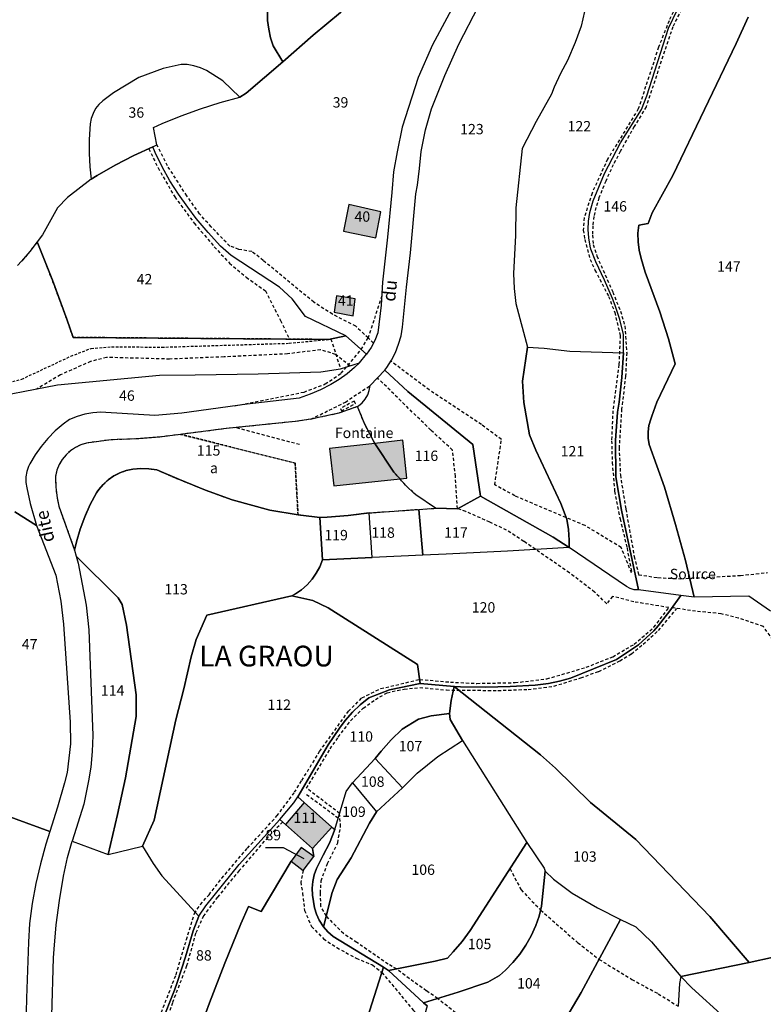
# Model space of a CAD drawing. Units: metres. Extents: x 1046040 to 1055388, y 6328416 to 6334622.
# Drawn here: x 1047954 to 1048098, y 6331550 to 6331740 of the extents above; entities that cross this region are included whole.
import ezdxf
from ezdxf.enums import TextEntityAlignment as Align

# ---------------------------------------------------------------- set-up
doc = ezdxf.new("R2010")
doc.units = ezdxf.units.M
doc.linetypes.add('TOPO1', pattern=[1, 0.6, -0.4])
doc.linetypes.add('TOPO4', pattern=[0.8, 0.5, -0.3])
for name, color, linetype in [('ig_cad_bati_dur', 152, 'CONTINUOUS'), ('ig_cad_bati_dur_hach', 24, 'CONTINUOUS'), ('ig_cad_cote_alti', 37, 'CONTINUOUS'), ('ig_cad_detail_lineaire', 252, 'TOPO1'), ('ig_cad_fleche_de_rattachement', 3, 'CONTINUOUS'), ('ig_cad_lieudit_texte', 210, 'CONTINUOUS'), ('ig_cad_nom_voie', 8, 'CONTINUOUS'), ('ig_cad_parcel', 3, 'CONTINUOUS'), ('ig_cad_parcel_num', 3, 'CONTINUOUS'), ('ig_cad_sfisc', 2, 'TOPO4'), ('ig_cad_sfisc_texte', 2, 'CONTINUOUS')]:
    doc.layers.add(name, color=color, linetype=linetype)
doc.styles.add('Times New Roman', font='times.ttf')

msp = doc.modelspace()

# ---------------------------------------------------------------- hatches: boundary and pattern name
at = {"layer": 'ig_cad_bati_dur_hach'}
for points in [[(1048023.11, 6331698.16), (1048024.11, 6331703.22), (1048017.93, 6331704.66), (1048016.84, 6331699.48)], [(1048018.73, 6331683.15), (1048019.12, 6331686.38), (1048015.54, 6331687.02), (1048015.06, 6331683.82)], [(1048026.62, 6331652.95), (1048022.94, 6331658.48), (1048014.17, 6331657.48), (1048014.99, 6331650.3), (1048027.79, 6331651.63)], [(1048026.62, 6331652.95), (1048027.79, 6331651.63), (1048029.11, 6331651.76), (1048028.31, 6331659.1), (1048022.94, 6331658.48)], [(1048014.64, 6331584.39), (1048009.3, 6331589.13), (1048005.65, 6331584.87), (1048010.88, 6331580.22)], [(1048006.76, 6331577.82), (1048009.06, 6331576.01), (1048011.15, 6331578.67), (1048008.7, 6331580.46)]]:
    msp.add_hatch(color=256, dxfattribs=at).paths.add_polyline_path(points)

# ---------------------------------------------------------------- linework, layer by layer
at = {"layer": 'ig_cad_bati_dur'}
for points in [[(1048023.11, 6331698.16), (1048024.11, 6331703.22), (1048017.93, 6331704.66), (1048016.84, 6331699.48)], [(1048018.73, 6331683.15), (1048019.12, 6331686.38), (1048015.54, 6331687.02), (1048015.06, 6331683.82)], [(1048026.62, 6331652.95), (1048022.94, 6331658.48), (1048014.17, 6331657.48), (1048014.99, 6331650.3), (1048027.79, 6331651.63)], [(1048026.62, 6331652.95), (1048027.79, 6331651.63), (1048029.11, 6331651.76), (1048028.31, 6331659.1), (1048022.94, 6331658.48)], [(1048014.64, 6331584.39), (1048009.3, 6331589.13), (1048005.65, 6331584.87), (1048010.88, 6331580.22)], [(1048006.76, 6331577.82), (1048009.06, 6331576.01), (1048011.15, 6331578.67), (1048008.7, 6331580.46)]]:
    msp.add_lwpolyline(points, close=True, dxfattribs=at)
at = {"layer": 'ig_cad_detail_lineaire'}
for points in [[(1048083.93, 6331745.86), (1048080.47, 6331738.96), (1048075.31, 6331723.49), (1048073.01, 6331719.67), (1048070.32, 6331714.88), (1048068.98, 6331712.31), (1048067.52, 6331709.16), (1048066.22, 6331705.92), (1048065.62, 6331704.07), (1048065.25, 6331702.3), (1048065.03, 6331700.51), (1048064.98, 6331698.7), (1048065.11, 6331696.9), (1048065.81, 6331694.69), (1048068.88, 6331687.71), (1048070.39, 6331684.01), (1048071.21, 6331681.17), (1048071.58, 6331675.99), (1048071.37, 6331671.51), (1048070.59, 6331665.1), (1048070.1, 6331657.67), (1048070.35, 6331652.39), (1048071.41, 6331645.77), (1048073.03, 6331636.66), (1048073.88, 6331633.11), (1048077.61, 6331632.56), (1048082.02, 6331632.35), (1048093.56, 6331632.97), (1048098.79, 6331633.53)], [(1048080.95, 6331742.71), (1048079.76, 6331740.11), (1048077.73, 6331734.99), (1048073.82, 6331723.09), (1048067.88, 6331713.38), (1048064.88, 6331706.83), (1048063.38, 6331702.1), (1048063.17, 6331699.67), (1048063.47, 6331697.88), (1048064.53, 6331694.02), (1048065.45, 6331691.96), (1048068.09, 6331686.89), (1048069.27, 6331683.77), (1048070.32, 6331679.32), (1048070.08, 6331673.7), (1048068.9, 6331664.8), (1048068.66, 6331658.98), (1048068.78, 6331654.79), (1048069.25, 6331649.23), (1048070.3, 6331643.89), (1048071.65, 6331638.29), (1048072.53, 6331633.46), (1048070.51, 6331638.39), (1048063.56, 6331642.61), (1048053.42, 6331646.87), (1048049.95, 6331648.37), (1048046.08, 6331650.48), (1048047.39, 6331659.25), (1048043.5, 6331662.12), (1048033.42, 6331668.82), (1048026.03, 6331674.36)], [(1047979.26, 6331715.4), (1047981.06, 6331711.7), (1047984.28, 6331706.09), (1047988.05, 6331701.01), (1047991.91, 6331696.46), (1047994.85, 6331693.29), (1047998.1, 6331690.58), (1048001.78, 6331687.95), (1048004.7, 6331682.25), (1048006.43, 6331678.65)], [(1048021.63, 6331678.86), (1048019.24, 6331681.1), (1048014.76, 6331683.43), (1048011.13, 6331685.75), (1048001.35, 6331693.82), (1047999.19, 6331695.54), (1047996.66, 6331695.96), (1047994.9, 6331696.61), (1047991.31, 6331700.31), (1047989.06, 6331702.83), (1047986.6, 6331706.33), (1047982.86, 6331712.1), (1047980.83, 6331716.13)], [(1048024.25, 6331686.96), (1048021.63, 6331678.86)], [(1047995.9, 6331665.72), (1048009.25, 6331668.41), (1048013.36, 6331669.96), (1048016.42, 6331672.02), (1048020.29, 6331676.64), (1048021.63, 6331678.86)], [(1048014.45, 6331678.65), (1048016.31, 6331672.86)], [(1048022.67, 6331677.85), (1048021.63, 6331678.86)], [(1048018.12, 6331673.46), (1048015.35, 6331675.66), (1048012.44, 6331676.58), (1048006.08, 6331675.78), (1047993.79, 6331675.19), (1047983.29, 6331674.77), (1047971.07, 6331675.09), (1047968.02, 6331674.32), (1047962.19, 6331671.72), (1047957.63, 6331668.99)], [(1047981.69, 6331548.6), (1047984.52, 6331555.85), (1047986.53, 6331562.64), (1047988.08, 6331567.67), (1047989.24, 6331569.43), (1047990.9, 6331571.3), (1047993.34, 6331574.49), (1047998.32, 6331580.3), (1048004.01, 6331586.52), (1048007.4, 6331591.09), (1048008.85, 6331593.39), (1048012.26, 6331598.99), (1048017.82, 6331606.74), (1048020.44, 6331609.34), (1048024.06, 6331611.12), (1048031.62, 6331612.9), (1048037.52, 6331612.38), (1048042.65, 6331612.13), (1048050.03, 6331612.28), (1048056.15, 6331613.01), (1048063.76, 6331615.24), (1048068.88, 6331617.29), (1048073.02, 6331619.68), (1048076.85, 6331622.99), (1048079.73, 6331626.77), (1048072.97, 6331627.89), (1048068.84, 6331628.94), (1048067.71, 6331627.52), (1048065.37, 6331629.76), (1048060.51, 6331633.49), (1048051.71, 6331639.56), (1048048.39, 6331641.74), (1048045.14, 6331643.27), (1048040.52, 6331645.32), (1048038.88, 6331645.87), (1048038.49, 6331652.11), (1048037.93, 6331657.2), (1048033.73, 6331661.05), (1048023.42, 6331671.14)], [(1048010.55, 6331663.14), (1048017.23, 6331666.47), (1048022.01, 6331669.65)], [(1048018.94, 6331666.64), (1048016.28, 6331665.25), (1048016.47, 6331664.78), (1048019.18, 6331666.17), (1048018.94, 6331666.64)], [(1047996.22, 6331661.54), (1048008.42, 6331658.3)], [(1048038.5, 6331548.53), (1048035.06, 6331551.26), (1048032.86, 6331552.76), (1048029.55, 6331555.11), (1048027.13, 6331556.99), (1048025.49, 6331557.89), (1048019.45, 6331562.09), (1048016.85, 6331563.81), (1048013.54, 6331567.2), (1048012.52, 6331569.06), (1048012.42, 6331571.64), (1048012.55, 6331574), (1048013.78, 6331577.35), (1048015.76, 6331581.34), (1048016.32, 6331584.44), (1048016.12, 6331587.01), (1048009.75, 6331591.88), (1048014.3, 6331599.48), (1048015.87, 6331601.75), (1048018.24, 6331604.9), (1048020.68, 6331607.34), (1048023.03, 6331609.03), (1048025.31, 6331610.33), (1048028.61, 6331611.03), (1048031.63, 6331611.34), (1048036.78, 6331610.86), (1048046.7, 6331610.76), (1048052.55, 6331610.97), (1048057.53, 6331611.6), (1048062.72, 6331613.22), (1048066.18, 6331614.43), (1048070.27, 6331616.46), (1048072.48, 6331617.85), (1048074.77, 6331619.72), (1048077.7, 6331622.35), (1048081.26, 6331626.59)], [(1048182.5, 6331547.87), (1048176.32, 6331564.34), (1048169.28, 6331568.7), (1048160.09, 6331575.02), (1048154.95, 6331579.19), (1048149.1, 6331584.6), (1048146.48, 6331588.06), (1048141.61, 6331593.47), (1048132.3, 6331603.33), (1048130.42, 6331607.59), (1048129.08, 6331611.89), (1048118.94, 6331616.73), (1048111.31, 6331620.44), (1048102.77, 6331616.45), (1048097.98, 6331623.09), (1048093.19, 6331624.74), (1048089.83, 6331625.57), (1048084.9, 6331626.06), (1048080.32, 6331626.74)], [(1048015.84, 6331586.09), (1048009.4, 6331590.88)], [(1048005.11, 6331585.35), (1048002.23, 6331582.39), (1047996.7, 6331575.97), (1047992.52, 6331570.84), (1047989.81, 6331567.21), (1047988.31, 6331563.87), (1047986.57, 6331557.57), (1047983.82, 6331550.45), (1047981.29, 6331543.04)], [(1048009.06, 6331576.01), (1048008.62, 6331573.74), (1048008.96, 6331571.6), (1048009.33, 6331568.29), (1048010.69, 6331565.15), (1048013.04, 6331562.78), (1048015.58, 6331561.11), (1048019.33, 6331559.04), (1048022.49, 6331557.75), (1048024.27, 6331556.31), (1048030.4, 6331548.94), (1048032.27, 6331547.11), (1048040.59, 6331543.21), (1048043.48, 6331542.03), (1048047.99, 6331541.46), (1048052.22, 6331541.33), (1048055.73, 6331541.74), (1048059.97, 6331544.78)], [(1048049.07, 6331576.34), (1048051.17, 6331572.24), (1048054.98, 6331568.34), (1048062.15, 6331562.04), (1048066.25, 6331558.83), (1048072.59, 6331554.96), (1048077.68, 6331552.17), (1048081.5, 6331549.78)]]:
    msp.add_lwpolyline(points, dxfattribs=at)
at = {"layer": 'ig_cad_fleche_de_rattachement'}
msp.add_lwpolyline([(1048001.79, 6331580.45), (1048005.19, 6331580.44), (1048009.19, 6331578.32)], dxfattribs=at)
at = {"layer": 'ig_cad_parcel'}
for points in [[(1048005.17, 6331732.2), (1048003.3, 6331735.25), (1048002.78, 6331736.85), (1048002.42, 6331738.49), (1048002.21, 6331740.18), (1048002.19, 6331741.86), (1048002.32, 6331743.54), (1048002.39, 6331744.03), (1048003.87, 6331747.25), (1048006.45, 6331751.06), (1048009.27, 6331754.71), (1048011.24, 6331756.62), (1048013.41, 6331757.54), (1048022.23, 6331759.29), (1048021.69, 6331755.98), (1048021.43, 6331753.82), (1048021.7, 6331745.99), (1048016.31, 6331741.72), (1048011.02, 6331737.33)], [(1047996.87, 6331725.38), (1047993.59, 6331728.5), (1047990.42, 6331730.51), (1047989.24, 6331731.04), (1047987.99, 6331731.42), (1047986.7, 6331731.64), (1047985.52, 6331731.69), (1047982.01, 6331730.87), (1047977.32, 6331729.16), (1047972.46, 6331726.2), (1047970.4, 6331724.66), (1047969.64, 6331723.96), (1047968.98, 6331723.14), (1047968.49, 6331722.22), (1047968.13, 6331721.22), (1047967.94, 6331720.19), (1047967.73, 6331717.19), (1047967.72, 6331714.54), (1047967.87, 6331711.89), (1047968.16, 6331709.55), (1047969.29, 6331710.24), (1047972.78, 6331712.22), (1047976.37, 6331714.07), (1047980.02, 6331715.76), (1047980.83, 6331716.13), (1047980.19, 6331719.48), (1047981.86, 6331720.25), (1047985.52, 6331721.76), (1047989.25, 6331723.13), (1047993.03, 6331724.33)], [(1047968.16, 6331709.55), (1047963.57, 6331705.98), (1047961.6, 6331703.98), (1047958.73, 6331698.77), (1047957.71, 6331697.45), (1047960.65, 6331689.99), (1047963.42, 6331682.48), (1047964.65, 6331678.96), (1048013.97, 6331678.56), (1048017.3, 6331679.23), (1048009.52, 6331683), (1048006.95, 6331686.43), (1048004.53, 6331688.69), (1047995.18, 6331694.77), (1047993.11, 6331696.58), (1047990.71, 6331699.2), (1047988.44, 6331701.93), (1047986.77, 6331704.1), (1047984.99, 6331706.6), (1047983.35, 6331709.21), (1047981.85, 6331711.9), (1047980.5, 6331714.66), (1047980.02, 6331715.76), (1047976.37, 6331714.07), (1047972.78, 6331712.22), (1047969.29, 6331710.24)], [(1048024.11, 6331703.22), (1048017.93, 6331704.66), (1048016.84, 6331699.48), (1048023.11, 6331698.16)], [(1048024.11, 6331703.22), (1048017.93, 6331704.66), (1048016.84, 6331699.48), (1048023.11, 6331698.16)], [(1048019.12, 6331686.38), (1048015.54, 6331687.02), (1048015.06, 6331683.82), (1048018.73, 6331683.15)], [(1048019.12, 6331686.38), (1048015.54, 6331687.02), (1048015.06, 6331683.82), (1048018.73, 6331683.15)], [(1048060.46, 6331638.41), (1048060.46, 6331639.82), (1048060.32, 6331641.86), (1048059.99, 6331643.88), (1048058.86, 6331646.87), (1048054.01, 6331657.15), (1048052.81, 6331660.17), (1048051.7, 6331666.39), (1048051.42, 6331670.48), (1048052.41, 6331677.07), (1048055.62, 6331676.91), (1048060.61, 6331676.32), (1048070.98, 6331675.97), (1048070.62, 6331671.21), (1048070.1, 6331666.45), (1048069.82, 6331664.49), (1048069.43, 6331659.04), (1048069.5, 6331652.04), (1048070.59, 6331645.61), (1048073.87, 6331630.17), (1048073.05, 6331630.22), (1048072.25, 6331630.44), (1048071.53, 6331630.82)], [(1048024.85, 6331672.65), (1048029.33, 6331668.5), (1048041.84, 6331658.27), (1048043.34, 6331648.3), (1048038.88, 6331645.87), (1048034.64, 6331645.96), (1048030.83, 6331648.57), (1048029.41, 6331649.85), (1048028.1, 6331651.26), (1048027.79, 6331651.63), (1048026.62, 6331652.95), (1048022.94, 6331658.48), (1048020.93, 6331662.3), (1048019.57, 6331665.6), (1048019.77, 6331665.73), (1048020.49, 6331666.32), (1048021.08, 6331667.03), (1048021.56, 6331667.85), (1048021.86, 6331668.73), (1048022.01, 6331669.65)], [(1048012.31, 6331644.2), (1048013.69, 6331644.26), (1048017.79, 6331644.59), (1048021.86, 6331645.07), (1048031.4, 6331645.74), (1048034.64, 6331645.96), (1048030.83, 6331648.57), (1048029.41, 6331649.85), (1048028.1, 6331651.26), (1048027.79, 6331651.63), (1048026.62, 6331652.95), (1048022.94, 6331658.48), (1048020.93, 6331662.3), (1048019.57, 6331665.6), (1048015.95, 6331664.31), (1048010.55, 6331663.14), (1048007.51, 6331662.72), (1047994.23, 6331661.34), (1047985.41, 6331660.23), (1047981.35, 6331659.72), (1047977.27, 6331659.39), (1047973.18, 6331659.21), (1047971.98, 6331659.2), (1047967.23, 6331658.55), (1047966.12, 6331658.2), (1047965.08, 6331657.7), (1047964.12, 6331657.05), (1047963.27, 6331656.27), (1047962.54, 6331655.38), (1047961.95, 6331654.38), (1047961.51, 6331653.31), (1047961.21, 6331652.09), (1047961.3, 6331650.03), (1047961.55, 6331647.97), (1047961.87, 6331646.39), (1047964.93, 6331637.87), (1047965.3, 6331639.49), (1047966.03, 6331641.94), (1047966.91, 6331644.33), (1047967.96, 6331646.67), (1047969.15, 6331648.92), (1047969.58, 6331649.56), (1047970.44, 6331650.56), (1047971.42, 6331651.45), (1047972.5, 6331652.19), (1047973.66, 6331652.81), (1047974.89, 6331653.25), (1047976.19, 6331653.54), (1047977.66, 6331653.65), (1047979.24, 6331653.6), (1047980.8, 6331653.39), (1047985.18, 6331651.49), (1047990.24, 6331649.46), (1047995.38, 6331647.59), (1048002.67, 6331645.62), (1048008.09, 6331644.71)], [(1047971.41, 6331579.05), (1047978.03, 6331580.72), (1047980.31, 6331585.74), (1047984.49, 6331605.07), (1047986.02, 6331611.07), (1047987.45, 6331617.29), (1047988.44, 6331620.6), (1047990.46, 6331625.29), (1048006.92, 6331629.04), (1048007.6, 6331629.42), (1048008.78, 6331630.23), (1048009.85, 6331631.17), (1048010.8, 6331632.24), (1048011.61, 6331633.42), (1048012.28, 6331634.67), (1048012.82, 6331636), (1048012.31, 6331644.2), (1048008.09, 6331644.71), (1048002.67, 6331645.62), (1047995.38, 6331647.59), (1047990.24, 6331649.46), (1047985.18, 6331651.49), (1047980.8, 6331653.39), (1047979.24, 6331653.6), (1047977.66, 6331653.65), (1047976.19, 6331653.54), (1047974.89, 6331653.25), (1047973.66, 6331652.81), (1047972.5, 6331652.19), (1047971.42, 6331651.45), (1047970.44, 6331650.56), (1047969.58, 6331649.56), (1047969.15, 6331648.92), (1047967.96, 6331646.67), (1047966.91, 6331644.33), (1047966.03, 6331641.94), (1047965.3, 6331639.49), (1047964.93, 6331637.87), (1047965.23, 6331636.72), (1047973.36, 6331628.68), (1047974.09, 6331627.37), (1047974.94, 6331623.35), (1047976.85, 6331609.92), (1047976.83, 6331605.76), (1047974.74, 6331593.88), (1047973.22, 6331586.79)], [(1048043.34, 6331648.3), (1048057.36, 6331640.36), (1048060.46, 6331638.41), (1048048.58, 6331637.65), (1048036.68, 6331637.06), (1048032.22, 6331636.88), (1048031.4, 6331645.74), (1048034.64, 6331645.96), (1048038.88, 6331645.87)], [(1048012.82, 6331636), (1048022.42, 6331636.44), (1048021.86, 6331645.07), (1048017.79, 6331644.59), (1048013.69, 6331644.26), (1048012.31, 6331644.2)], [(1048032.22, 6331636.88), (1048022.42, 6331636.44), (1048021.86, 6331645.07), (1048031.4, 6331645.74)], [(1048038.26, 6331611.52), (1048039.49, 6331611.48), (1048044.29, 6331611.41), (1048049.08, 6331611.52), (1048053.87, 6331611.8), (1048056.45, 6331612.11), (1048058.6, 6331612.56), (1048060.69, 6331613.17), (1048069.63, 6331616.73), (1048073.88, 6331619.6), (1048076.81, 6331622.25), (1048077.64, 6331623.24), (1048079.92, 6331626.12), (1048082.06, 6331629.1), (1048073.87, 6331630.17), (1048073.05, 6331630.22), (1048072.25, 6331630.44), (1048071.53, 6331630.82), (1048060.46, 6331638.41), (1048048.58, 6331637.65), (1048036.68, 6331637.06), (1048032.22, 6331636.88), (1048022.42, 6331636.44), (1048012.82, 6331636), (1048012.28, 6331634.67), (1048011.61, 6331633.42), (1048010.8, 6331632.24), (1048009.85, 6331631.17), (1048008.78, 6331630.23), (1048007.6, 6331629.42), (1048006.92, 6331629.04), (1048010.92, 6331628.15), (1048013.88, 6331626.73), (1048031.15, 6331615.76), (1048031.66, 6331612.14)], [(1047964.46, 6331581.63), (1047971.41, 6331579.05), (1047973.22, 6331586.79), (1047974.74, 6331593.88), (1047976.83, 6331605.76), (1047976.85, 6331609.92), (1047974.94, 6331623.35), (1047974.09, 6331627.37), (1047973.36, 6331628.68), (1047965.23, 6331636.72), (1047965.59, 6331635.32), (1047967.16, 6331627.26), (1047967.69, 6331622.5), (1047968.48, 6331602.04), (1047968.34, 6331598.98), (1047968.04, 6331595.93), (1047967.62, 6331593.28), (1047966.69, 6331588.82)], [(1047978.03, 6331580.72), (1047978.54, 6331579.85), (1047980.1, 6331577.37), (1047981.8, 6331574.98), (1047988.93, 6331567.14), (1047990.28, 6331569.18), (1047996.74, 6331577.15), (1048004.59, 6331585.81), (1048007.31, 6331589.05), (1048008.06, 6331590.23), (1048013.91, 6331600.29), (1048016.1, 6331603.48), (1048017.22, 6331604.97), (1048018.61, 6331606.55), (1048020.11, 6331608.02), (1048021.74, 6331609.34), (1048025.79, 6331610.91), (1048031.66, 6331612.14), (1048031.15, 6331615.76), (1048013.88, 6331626.73), (1048010.92, 6331628.15), (1048006.92, 6331629.04), (1047990.46, 6331625.29), (1047988.44, 6331620.6), (1047987.45, 6331617.29), (1047986.02, 6331611.07), (1047984.49, 6331605.07), (1047980.31, 6331585.74)], [(1048008.06, 6331590.23), (1048009.3, 6331589.13), (1048014.64, 6331584.39), (1048015.2, 6331583.91), (1048017.36, 6331591.24), (1048018.62, 6331592.9), (1048022.96, 6331597.63), (1048024.12, 6331599.03), (1048026.09, 6331601.23), (1048028.18, 6331603.28), (1048031.37, 6331605.22), (1048033.83, 6331605.89), (1048037.32, 6331606.34), (1048037.68, 6331608.83), (1048038.26, 6331611.52), (1048031.66, 6331612.14), (1048025.79, 6331610.91), (1048021.74, 6331609.34), (1048020.11, 6331608.02), (1048018.61, 6331606.55), (1048017.22, 6331604.97), (1048016.1, 6331603.48), (1048013.91, 6331600.29)], [(1048095.22, 6331558.22), (1048087.66, 6331567.11), (1048073.33, 6331581.98), (1048064.6, 6331589.11), (1048057.85, 6331595.77), (1048054.92, 6331598.34), (1048038.26, 6331611.52), (1048037.68, 6331608.83), (1048037.32, 6331606.34), (1048037.49, 6331605.18), (1048039.88, 6331601.09), (1048052.27, 6331581.42), (1048055.63, 6331576.44), (1048055.82, 6331575.87), (1048057.42, 6331574.34), (1048061.04, 6331571.59), (1048065.96, 6331568.81), (1048070.36, 6331566.53), (1048073.34, 6331565.09), (1048076.37, 6331562.18), (1048082.05, 6331555.54)], [(1048037.32, 6331606.34), (1048033.83, 6331605.89), (1048031.37, 6331605.22), (1048028.18, 6331603.28), (1048026.09, 6331601.23), (1048024.12, 6331599.03), (1048022.96, 6331597.63), (1048028.26, 6331591.96), (1048031.1, 6331594.81), (1048035.07, 6331597.98), (1048039.88, 6331601.09), (1048037.49, 6331605.18)], [(1048025.58, 6331556.67), (1048024.59, 6331557.29), (1048014.9, 6331563.27), (1048013.84, 6331564.17), (1048013.01, 6331565.11), (1048014.68, 6331571.77), (1048015.62, 6331574.27), (1048018.38, 6331578.45), (1048021.91, 6331585.14), (1048023.25, 6331587.31), (1048028.26, 6331591.96), (1048031.1, 6331594.81), (1048035.07, 6331597.98), (1048039.88, 6331601.09), (1048052.27, 6331581.42), (1048041.35, 6331564.39), (1048039.78, 6331562.27), (1048038.08, 6331560.25), (1048036.97, 6331559.08), (1048034.58, 6331558.45)], [(1048022.96, 6331597.63), (1048018.62, 6331592.9), (1048023.25, 6331587.31), (1048028.26, 6331591.96)], [(1048013.01, 6331565.11), (1048012.18, 6331566.38), (1048011.66, 6331567.53), (1048011.28, 6331568.75), (1048010.87, 6331571.24), (1048010.8, 6331572.55), (1048010.92, 6331573.85), (1048011.2, 6331575.13), (1048011.65, 6331576.35), (1048012.96, 6331578.96), (1048014.19, 6331581.25), (1048015.2, 6331583.91), (1048017.36, 6331591.24), (1048018.62, 6331592.9), (1048023.25, 6331587.31), (1048021.91, 6331585.14), (1048018.38, 6331578.45), (1048015.62, 6331574.27), (1048014.68, 6331571.77)], [(1048014.64, 6331584.39), (1048010.88, 6331580.22), (1048005.65, 6331584.87), (1048004.59, 6331585.81), (1048007.31, 6331589.05), (1048008.06, 6331590.23), (1048009.3, 6331589.13)], [(1048032.35, 6331550.42), (1048025.58, 6331556.67), (1048034.58, 6331558.45), (1048036.97, 6331559.08), (1048038.08, 6331560.25), (1048039.78, 6331562.27), (1048041.35, 6331564.39), (1048052.27, 6331581.42), (1048055.63, 6331576.44), (1048055.82, 6331575.87), (1048055.15, 6331569.11), (1048054.67, 6331567.2), (1048054.03, 6331565.35), (1048053.13, 6331563.38), (1048052.08, 6331561.57), (1048050.91, 6331559.85), (1048049.59, 6331558.25), (1048048.15, 6331556.76), (1048046.99, 6331555.71), (1048044.74, 6331554.45), (1048039.02, 6331552.5)], [(1048006.76, 6331577.82), (1048009.06, 6331576.01), (1048011.15, 6331578.67), (1048008.7, 6331580.46)], [(1048007.75, 6331495.79), (1048010.84, 6331510.27), (1048012.09, 6331514.27), (1048014.64, 6331524.46), (1048017.08, 6331533.62), (1048024.59, 6331557.29), (1048025.58, 6331556.67), (1048032.35, 6331550.42), (1048033.02, 6331549.87), (1048031.52, 6331544.34), (1048024.17, 6331514.62), (1048018.13, 6331493.34)]]:
    msp.add_lwpolyline(points, close=True, dxfattribs=at)
for points in [[(1048040.08, 6331746.67), (1048034.08, 6331735.46), (1048031.27, 6331729.14), (1048028.2, 6331719.55), (1048027.24, 6331714.81), (1048026.5, 6331710.94), (1048026.18, 6331706.93), (1048025.38, 6331698.29), (1048024.41, 6331689.63), (1048024.14, 6331685.2), (1048023.51, 6331679.86), (1048022.92, 6331678.34), (1048022.19, 6331677), (1048021.32, 6331675.74), (1048017.3, 6331679.23), (1048009.52, 6331683), (1048006.95, 6331686.43), (1048004.53, 6331688.69), (1047995.18, 6331694.77), (1047993.11, 6331696.58), (1047990.71, 6331699.2), (1047988.44, 6331701.93), (1047986.77, 6331704.1), (1047984.99, 6331706.6), (1047983.35, 6331709.21), (1047981.85, 6331711.9), (1047980.5, 6331714.66), (1047980.02, 6331715.76), (1047980.83, 6331716.13), (1047980.19, 6331719.48), (1047981.86, 6331720.25), (1047985.52, 6331721.76), (1047989.25, 6331723.13), (1047993.03, 6331724.33), (1047996.87, 6331725.38), (1047998.1, 6331726.15), (1048005.17, 6331732.2), (1048011.02, 6331737.33), (1048016.31, 6331741.72)], [(1048064.37, 6331746.23), (1048062.76, 6331739.07), (1048061.6, 6331735.9), (1048060.13, 6331732.46), (1048058.78, 6331729.93), (1048057.59, 6331727.31), (1048057.02, 6331725.93), (1048054.1, 6331720.66), (1048051.39, 6331715.46), (1048050.14, 6331704), (1048050.08, 6331698.66), (1048049.73, 6331691.28), (1048049.81, 6331688.39), (1048050.13, 6331685.52), (1048052.41, 6331677.07), (1048051.42, 6331670.48), (1048051.7, 6331666.39), (1048052.81, 6331660.17), (1048054.01, 6331657.15), (1048058.86, 6331646.87), (1048059.99, 6331643.88), (1048060.32, 6331641.86), (1048060.46, 6331639.82), (1048060.46, 6331638.41), (1048057.36, 6331640.36), (1048043.34, 6331648.3), (1048041.84, 6331658.27), (1048029.33, 6331668.5), (1048024.85, 6331672.65), (1048025.22, 6331673.13), (1048026.14, 6331674.56), (1048026.9, 6331676.05), (1048027.52, 6331677.63), (1048027.98, 6331679.25), (1048028.26, 6331680.92), (1048029.02, 6331688.68), (1048029.84, 6331695.27), (1048030.87, 6331706.72), (1048031.16, 6331708.34), (1048031.58, 6331711.59), (1048031.85, 6331714.84), (1048032.71, 6331719.08), (1048033.86, 6331723.13), (1048036.42, 6331729.57), (1048039.13, 6331735.61), (1048042.96, 6331742.95)], [(1048064.37, 6331746.23), (1048062.76, 6331739.07), (1048061.6, 6331735.9), (1048060.13, 6331732.46), (1048058.78, 6331729.93), (1048057.59, 6331727.31), (1048057.02, 6331725.93), (1048054.1, 6331720.66), (1048051.39, 6331715.46), (1048050.14, 6331704), (1048050.08, 6331698.66), (1048049.73, 6331691.28), (1048049.81, 6331688.39), (1048050.13, 6331685.52), (1048052.41, 6331677.07), (1048055.62, 6331676.91), (1048060.61, 6331676.32), (1048070.98, 6331675.97), (1048070.97, 6331679.51), (1048070.24, 6331682.39), (1048069.36, 6331685.15), (1048068.83, 6331686.47), (1048067.28, 6331690.02), (1048065.59, 6331693.53), (1048064.63, 6331696.02), (1048064.5, 6331696.56), (1048064.24, 6331698.17), (1048064.14, 6331699.8), (1048064.21, 6331701.44), (1048064.44, 6331703.06), (1048065.09, 6331705.33), (1048067.3, 6331710.63), (1048070.37, 6331716.54), (1048074.43, 6331722.95), (1048075.44, 6331725.62), (1048079.67, 6331738.66), (1048081.37, 6331742.32)], [(1048002.19, 6331741.86), (1048002.21, 6331740.18), (1048002.42, 6331738.49), (1048002.78, 6331736.85), (1048003.3, 6331735.25), (1048005.17, 6331732.2), (1047998.1, 6331726.15), (1047996.87, 6331725.38), (1047993.59, 6331728.5), (1047990.42, 6331730.51), (1047989.24, 6331731.04), (1047987.99, 6331731.42), (1047986.7, 6331731.64), (1047985.52, 6331731.69), (1047982.01, 6331730.87), (1047977.32, 6331729.16), (1047972.46, 6331726.2), (1047970.4, 6331724.66), (1047969.64, 6331723.96), (1047968.98, 6331723.14), (1047968.49, 6331722.22), (1047968.13, 6331721.22), (1047967.94, 6331720.19), (1047967.73, 6331717.19), (1047967.72, 6331714.54), (1047967.87, 6331711.89), (1047968.16, 6331709.55), (1047963.57, 6331705.98), (1047961.6, 6331703.98), (1047958.73, 6331698.77), (1047957.71, 6331697.45), (1047956.28, 6331695.52), (1047954.7, 6331693.71), (1047953.89, 6331692.87)], [(1048095.03, 6331740.84), (1048092.72, 6331735.7), (1048080.51, 6331710.24), (1048076.51, 6331703.02), (1048075.7, 6331700.94), (1048073.89, 6331700.61), (1048073.76, 6331699.09), (1048073.8, 6331697.43), (1048073.98, 6331695.79), (1048074.35, 6331694.18), (1048075.14, 6331691.59), (1048077.99, 6331683.88), (1048079.67, 6331678.71), (1048080.92, 6331673.85), (1048077.4, 6331666.46), (1048076.44, 6331663.73), (1048076.22, 6331663.14), (1048075.88, 6331661.95), (1048075.71, 6331660.72), (1048075.72, 6331659.48), (1048075.89, 6331658.26), (1048078.91, 6331650.02), (1048081.03, 6331642.84), (1048082.91, 6331635.85), (1048084.64, 6331628.81), (1048082.06, 6331629.1), (1048073.87, 6331630.17), (1048070.59, 6331645.61), (1048069.5, 6331652.04), (1048069.43, 6331659.04), (1048069.82, 6331664.49), (1048070.1, 6331666.45), (1048070.62, 6331671.21), (1048070.98, 6331675.97), (1048070.97, 6331679.51), (1048070.24, 6331682.39), (1048069.36, 6331685.15), (1048068.83, 6331686.47), (1048067.28, 6331690.02), (1048065.59, 6331693.53), (1048064.63, 6331696.02), (1048064.5, 6331696.56), (1048064.24, 6331698.17), (1048064.14, 6331699.8), (1048064.21, 6331701.44), (1048064.44, 6331703.06), (1048065.09, 6331705.33), (1048067.3, 6331710.63), (1048070.37, 6331716.54), (1048074.43, 6331722.95), (1048075.44, 6331725.62), (1048079.67, 6331738.66), (1048081.37, 6331742.32)], [(1048099.33, 6331626.11), (1048095.14, 6331628.96), (1048084.64, 6331628.81), (1048082.91, 6331635.85), (1048081.03, 6331642.84), (1048078.91, 6331650.02), (1048075.89, 6331658.26), (1048075.72, 6331659.48), (1048075.71, 6331660.72), (1048075.88, 6331661.95), (1048076.22, 6331663.14), (1048076.44, 6331663.73), (1048077.4, 6331666.46), (1048080.92, 6331673.85), (1048079.67, 6331678.71), (1048077.99, 6331683.88), (1048075.14, 6331691.59), (1048074.35, 6331694.18), (1048073.98, 6331695.79), (1048073.8, 6331697.43), (1048073.76, 6331699.09), (1048073.89, 6331700.61), (1048075.7, 6331700.94), (1048076.51, 6331703.02), (1048080.51, 6331710.24), (1048092.72, 6331735.7), (1048095.03, 6331740.84)], [(1047946.27, 6331666.81), (1047961.65, 6331669.78), (1047981.31, 6331671.66), (1047988.22, 6331671.71), (1048000.37, 6331671.92), (1048012.5, 6331672.29), (1048016.31, 6331672.86), (1048019.94, 6331674.05), (1048021.32, 6331675.74), (1048017.3, 6331679.23), (1048013.97, 6331678.56), (1047964.65, 6331678.96), (1047963.42, 6331682.48), (1047960.65, 6331689.99), (1047957.71, 6331697.45), (1047956.28, 6331695.52), (1047954.7, 6331693.71), (1047953.89, 6331692.87)], [(1047946.27, 6331666.81), (1047961.65, 6331669.78), (1047981.31, 6331671.66), (1047988.22, 6331671.71), (1048000.37, 6331671.92), (1048012.5, 6331672.29), (1048016.31, 6331672.86), (1048019.94, 6331674.05), (1048019.01, 6331673.14), (1048017.57, 6331671.91), (1048016.03, 6331670.81), (1048014.41, 6331669.86), (1048012.46, 6331668.85), (1048010.43, 6331667.98), (1048008.32, 6331667.25), (1047998.24, 6331666.05), (1047985.62, 6331664.35), (1047980.42, 6331663.88), (1047970.98, 6331664.47), (1047969.98, 6331664.49), (1047968.42, 6331664.4), (1047966.89, 6331664.15), (1047965.4, 6331663.71), (1047963.96, 6331663.13), (1047962.69, 6331662.21), (1047961.15, 6331660.89), (1047959.73, 6331659.46), (1047958.44, 6331657.91), (1047957.28, 6331656.25), (1047956.26, 6331654.52), (1047956.03, 6331654.02), (1047955.7, 6331653.03), (1047955.53, 6331652), (1047955.54, 6331650.95), (1047955.71, 6331649.92), (1047956.35, 6331646.85), (1047957.54, 6331642.64), (1047953.39, 6331645.26)], [(1047953.39, 6331645.26), (1047957.54, 6331642.64), (1047961.3, 6331633.03), (1047962.24, 6331627.99), (1047962.77, 6331623.57), (1047964.07, 6331604.67), (1047964.16, 6331600.48), (1047963.48, 6331594.9), (1047962.97, 6331592.95), (1047961.63, 6331588.22), (1047960.14, 6331583.53), (1047942.49, 6331589.97)], [(1048099.33, 6331626.11), (1048095.14, 6331628.96), (1048084.64, 6331628.81), (1048082.06, 6331629.1), (1048079.92, 6331626.12), (1048077.64, 6331623.24), (1048076.81, 6331622.25), (1048073.88, 6331619.6), (1048069.63, 6331616.73), (1048060.69, 6331613.17), (1048058.6, 6331612.56), (1048056.45, 6331612.11), (1048053.87, 6331611.8), (1048049.08, 6331611.52), (1048044.29, 6331611.41), (1048039.49, 6331611.48), (1048038.26, 6331611.52), (1048054.92, 6331598.34), (1048057.85, 6331595.77), (1048064.6, 6331589.11), (1048073.33, 6331581.98), (1048087.66, 6331567.11), (1048095.22, 6331558.22), (1048104.64, 6331560.31)], [(1047942.49, 6331589.97), (1047960.14, 6331583.53), (1047959.36, 6331581.06), (1047958.33, 6331577.29), (1047957.45, 6331573.47), (1047956.75, 6331569.62), (1047956.22, 6331565.74), (1047956.04, 6331562.13), (1047955.63, 6331551.32), (1047955.39, 6331540.51)], [(1047981.73, 6331546.59), (1047984.22, 6331552.86), (1047984.75, 6331554.38), (1047986.37, 6331559.32), (1047987.83, 6331564.33), (1047988.93, 6331567.14), (1047990.28, 6331569.18), (1047996.74, 6331577.15), (1048004.59, 6331585.81), (1048005.65, 6331584.87), (1048010.88, 6331580.22), (1048011.15, 6331578.67), (1048008.7, 6331580.46), (1048006.76, 6331577.82), (1048000.98, 6331568.05), (1047998.5, 6331569.05), (1047997.06, 6331565.69), (1047993.93, 6331558.09), (1047990.96, 6331550.43), (1047988.15, 6331542.7)], [(1047988.15, 6331542.7), (1047990.96, 6331550.43), (1047993.93, 6331558.09), (1047997.06, 6331565.69), (1047998.5, 6331569.05), (1048000.98, 6331568.05), (1048006.76, 6331577.82), (1048009.06, 6331576.01), (1048011.15, 6331578.67), (1048010.88, 6331580.22), (1048014.64, 6331584.39), (1048015.2, 6331583.91), (1048014.19, 6331581.25), (1048012.96, 6331578.96), (1048011.65, 6331576.35), (1048011.2, 6331575.13), (1048010.92, 6331573.85), (1048010.8, 6331572.55), (1048010.87, 6331571.24), (1048011.28, 6331568.75), (1048011.66, 6331567.53), (1048012.18, 6331566.38), (1048013.01, 6331565.11), (1048013.84, 6331564.17), (1048014.9, 6331563.27), (1048024.59, 6331557.29), (1048017.08, 6331533.62)], [(1047960.2, 6331536.73), (1047960.83, 6331559.09), (1047960.95, 6331560.79), (1047961.39, 6331565.5), (1047961.99, 6331570.22), (1047962.76, 6331574.89), (1047963.58, 6331578.49), (1047964.46, 6331581.63), (1047971.41, 6331579.05), (1047978.03, 6331580.72), (1047978.54, 6331579.85), (1047980.1, 6331577.37), (1047981.8, 6331574.98), (1047988.93, 6331567.14), (1047987.83, 6331564.33), (1047986.37, 6331559.32), (1047984.75, 6331554.38), (1047984.22, 6331552.86), (1047981.73, 6331546.59)], [(1048033.02, 6331549.87), (1048032.35, 6331550.42), (1048039.02, 6331552.5), (1048044.74, 6331554.45), (1048046.99, 6331555.71), (1048048.15, 6331556.76), (1048049.59, 6331558.25), (1048050.91, 6331559.85), (1048052.08, 6331561.57), (1048053.13, 6331563.38), (1048054.03, 6331565.35), (1048054.67, 6331567.2), (1048055.15, 6331569.11), (1048055.82, 6331575.87), (1048057.42, 6331574.34), (1048061.04, 6331571.59), (1048065.96, 6331568.81), (1048070.36, 6331566.53), (1048062.8, 6331552.45), (1048058.96, 6331545.98)], [(1048148.45, 6331548.53), (1048147.47, 6331551.62), (1048143.48, 6331560.95), (1048140.94, 6331564.41), (1048138.25, 6331567.78), (1048137.13, 6331569.1), (1048133.66, 6331572.32), (1048129.48, 6331574.6), (1048125.96, 6331571.72), (1048122.33, 6331568.97), (1048118.27, 6331566.12), (1048113.86, 6331563.76), (1048109.1, 6331561.59), (1048104.64, 6331560.31), (1048095.22, 6331558.22), (1048082.05, 6331555.54), (1048084.16, 6331553.31), (1048090.4, 6331547.66)], [(1048058.96, 6331545.98), (1048062.8, 6331552.45), (1048070.36, 6331566.53), (1048073.34, 6331565.09), (1048076.37, 6331562.18), (1048082.05, 6331555.54), (1048081.75, 6331554.14), (1048081.5, 6331549.78)], [(1048090.4, 6331547.66), (1048084.16, 6331553.31), (1048082.05, 6331555.54), (1048081.75, 6331554.14), (1048081.5, 6331549.78)]]:
    msp.add_lwpolyline(points, dxfattribs=at)
at = {"layer": 'ig_cad_sfisc'}
msp.add_lwpolyline([(1047951.42, 6331670.1), (1047954.73, 6331670.89), (1047964.2, 6331675.33), (1047968.13, 6331676.84), (1047972.08, 6331677.16), (1047981.78, 6331677.07), (1048006.35, 6331677.83), (1048013.97, 6331678.56), (1047964.65, 6331678.96), (1047963.42, 6331682.48), (1047960.65, 6331689.99), (1047957.71, 6331697.45), (1047956.28, 6331695.52), (1047954.7, 6331693.71), (1047953.89, 6331692.87)], dxfattribs=at)
for points in [[(1048008.09, 6331644.71), (1048012.31, 6331644.2), (1048013.69, 6331644.26), (1048017.79, 6331644.59), (1048021.86, 6331645.07), (1048031.4, 6331645.74), (1048034.64, 6331645.96), (1048030.83, 6331648.57), (1048029.41, 6331649.85), (1048028.1, 6331651.26), (1048027.79, 6331651.63), (1048026.62, 6331652.95), (1048022.94, 6331658.48), (1048020.93, 6331662.3), (1048019.57, 6331665.6), (1048015.95, 6331664.31), (1048010.55, 6331663.14), (1048007.51, 6331662.72), (1047994.23, 6331661.34), (1047985.41, 6331660.23), (1048007.53, 6331654.67)], [(1047964.93, 6331637.87), (1047965.3, 6331639.49), (1047966.03, 6331641.94), (1047966.91, 6331644.33), (1047967.96, 6331646.67), (1047969.15, 6331648.92), (1047969.58, 6331649.56), (1047970.44, 6331650.56), (1047971.42, 6331651.45), (1047972.5, 6331652.19), (1047973.66, 6331652.81), (1047974.89, 6331653.25), (1047976.19, 6331653.54), (1047977.66, 6331653.65), (1047979.24, 6331653.6), (1047980.8, 6331653.39), (1047985.18, 6331651.49), (1047990.24, 6331649.46), (1047995.38, 6331647.59), (1048002.67, 6331645.62), (1048008.09, 6331644.71), (1048007.53, 6331654.67), (1047985.41, 6331660.23), (1047981.35, 6331659.72), (1047977.27, 6331659.39), (1047973.18, 6331659.21), (1047971.98, 6331659.2), (1047967.23, 6331658.55), (1047966.12, 6331658.2), (1047965.08, 6331657.7), (1047964.12, 6331657.05), (1047963.27, 6331656.27), (1047962.54, 6331655.38), (1047961.95, 6331654.38), (1047961.51, 6331653.31), (1047961.21, 6331652.09), (1047961.3, 6331650.03), (1047961.55, 6331647.97), (1047961.87, 6331646.39)]]:
    msp.add_lwpolyline(points, close=True, dxfattribs=at)

# ---------------------------------------------------------------- texts
at = {"layer": 'ig_cad_cote_alti', "style": 'Times New Roman'}
for s, p in [('Fontaine', (1048015.2, 6331658.89)), ('Source', (1048079.9, 6331631.64))]:
    msp.add_text(s, height=2, dxfattribs=at).set_placement(p, align=Align.BOTTOM_LEFT)
at = {"layer": 'ig_cad_lieudit_texte', "style": 'Times New Roman'}
msp.add_text('LA GRAOU', height=4, dxfattribs=at).set_placement((1047988.98, 6331614.16), align=Align.BOTTOM_LEFT)
at = {"layer": 'ig_cad_nom_voie', "style": 'Times New Roman'}
for s, rotation, p in [('du', 84.1, (1048027.6, 6331685.7)), ('dite', 102.3, (1047961.84, 6331639.84))]:
    msp.add_text(s, height=2.5, rotation=rotation, dxfattribs=at).set_placement(p, align=Align.BOTTOM_LEFT)
at = {"layer": 'ig_cad_parcel_num', "style": 'Times New Roman'}
for s, p in [('39', (1048014.78, 6331722.73)), ('36', (1047975.34, 6331720.77)), ('123', (1048039.41, 6331717.56)), ('122', (1048060.16, 6331718.13)), ('146', (1048067.08, 6331702.65)), ('40', (1048019, 6331700.67)), ('147', (1048089.05, 6331691.04)), ('42', (1047976.92, 6331688.58)), ('41', (1048015.8, 6331684.45)), ('46', (1047973.52, 6331666.09)), ('115', (1047988.55, 6331655.5)), ('121', (1048058.82, 6331655.35)), ('116', (1048030.62, 6331654.47)), ('118', (1048022.25, 6331639.63)), ('117', (1048036.33, 6331639.64)), ('119', (1048013.18, 6331639.15)), ('113', (1047982.26, 6331628.69)), ('120', (1048041.65, 6331625.19)), ('114', (1047970, 6331609.15)), ('112', (1048002.19, 6331606.39)), ('110', (1048018.03, 6331600.25)), ('107', (1048027.54, 6331598.39)), ('108', (1048020.25, 6331591.53)), ('111', (1048007.22, 6331584.56)), ('109', (1048016.62, 6331585.72)), ('89', (1048001.79, 6331581.2)), ('103', (1048061.24, 6331577.06)), ('106', (1048029.99, 6331574.52)), ('105', (1048040.89, 6331560.17)), ('88', (1047988.39, 6331557.97)), ('104', (1048050.4, 6331552.57))]:
    msp.add_text(s, height=2, dxfattribs=at).set_placement(p, align=Align.BOTTOM_LEFT)
msp.add_text('47', height=2, rotation=359.2, dxfattribs=at).set_placement((1047954.7, 6331618.09), align=Align.BOTTOM_LEFT)
at = {"layer": 'ig_cad_sfisc_texte', "style": 'Times New Roman'}
msp.add_text('a', height=2, dxfattribs=at).set_placement((1047991.08, 6331652.11), align=Align.BOTTOM_LEFT)

doc.saveas('drawing.dxf')
